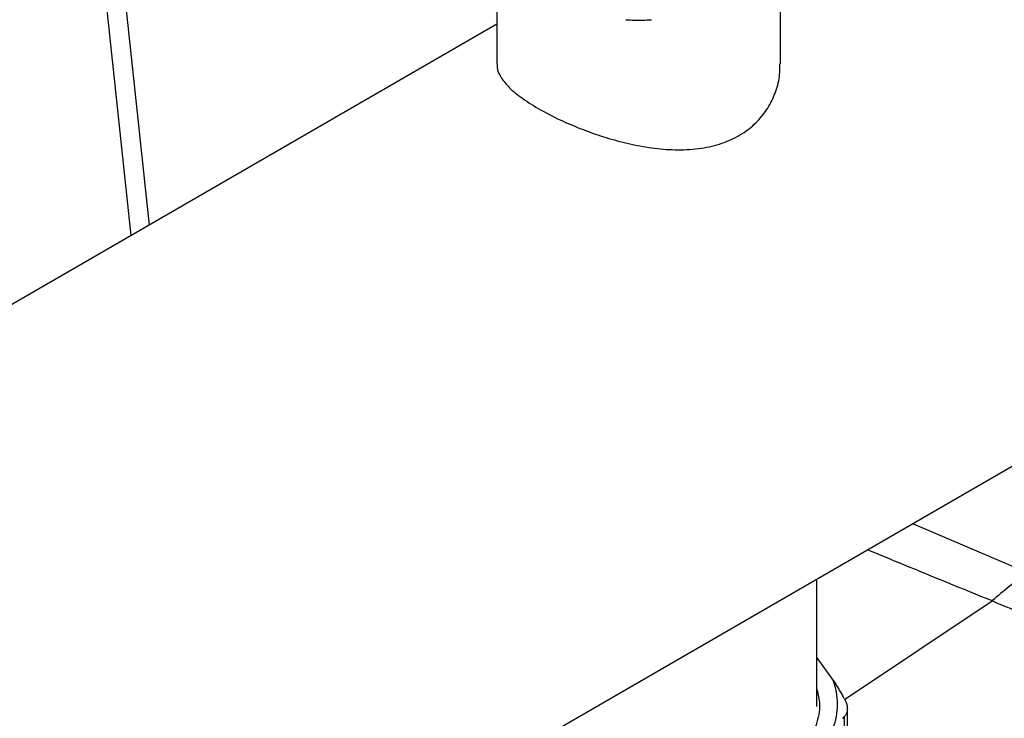
# Model space of a CAD drawing. Units: millimetres. Extents: x 17322 to 19710, y -724 to 2010.
# Drawn here: x 18857 to 18974, y 1210 to 1293 of the extents above; entities that cross this region are included whole.
import ezdxf

# ---------------------------------------------------------------- set-up
doc = ezdxf.new("R2010")
doc.units = ezdxf.units.MM

msp = doc.modelspace()

# ---------------------------------------------------------------- linework, layer by layer
at = {"color": 7, "linetype": 'Continuous', "lineweight": 25}
for p, q in [((18870.12, 1266.89), (18859.53, 1366.62)), ((18862.38, 1360.93), (18872.24, 1268.12)), ((18913.57, 1298.58), (18913.57, 1287.27)), ((18947.27, 1287.27), (18947.27, 1298.58)), ((18913.57, 1291.98), (18806.04, 1229.9)), ((18844.08, 1163.99), (19065.94, 1292.07)), ((18951.62, 1210.94), (18951.62, 1226.07)), ((18951.62, 1216.72), (18953.55, 1214.03)), ((18954.85, 1211.89), (18954.7, 1212.15)), ((18955.23, 1200.4), (18955.23, 1210.64)), ((18954.7, 1209.52), (18954.85, 1209.68)), ((18954.85, 1209.68), (18954.85, 1199.29))]:
    msp.add_line(p, q, dxfattribs=at)
at = {"color": 8, "linetype": 'Continuous', "lineweight": 25}
for p, q in [((18976.55, 1226.82), (18963, 1232.64)), ((18954.9, 1211.77), (18972.42, 1223.48))]:
    msp.add_line(p, q, dxfattribs=at)
at = {"color": 7, "linetype": 'Continuous', "lineweight": 25}
msp.add_arc((19038.73, 1145.6), 102.28, 127.4337, 130.4124, dxfattribs=at)
for points, knots in [([(18928.89, 1292.51), (18929.13, 1292.49), (18929.38, 1292.48), (18929.89, 1292.46), (18930.15, 1292.45), (18930.68, 1292.45), (18930.94, 1292.46), (18931.46, 1292.48), (18931.71, 1292.49), (18931.95, 1292.51)], [0, 0, 0, 0, 0.25, 0.25, 0.5, 0.5, 0.75, 0.75, 1, 1, 1, 1]), ([(18913.62, 1287.27), (18913.61, 1287.13), (18913.56, 1286.62), (18913.97, 1285.73), (18914.87, 1284.57), (18916.33, 1283.3), (18917.75, 1282.42), (18918.5, 1281.96)], [0, 0, 0, 0, 0.083709, 0.302592, 0.521187, 0.747061, 1, 1, 1, 1]), ([(18918.5, 1281.96), (18919.16, 1281.6), (18920.49, 1280.87), (18922.8, 1279.84), (18925.27, 1278.9), (18927.88, 1278.1), (18930.6, 1277.47), (18933.39, 1277.08), (18936.19, 1277.02), (18938.82, 1277.34), (18941.2, 1278.09), (18943.17, 1279.19), (18944.76, 1280.59), (18945.96, 1282.2), (18946.78, 1284.03), (18947.23, 1285.74), (18947.22, 1286.84), (18947.21, 1287.27)], [0, 0, 0, 0, 0.066028, 0.134077, 0.200079, 0.267826, 0.337192, 0.408356, 0.481471, 0.556927, 0.626071, 0.69763, 0.760842, 0.825822, 0.89059, 0.956926, 1, 1, 1, 1]), ([(19042.46, 1263.91), (19042.56, 1263.84), (19042.76, 1263.7), (19043.05, 1263.49), (19043.33, 1263.27), (19043.61, 1263.04), (19043.88, 1262.82), (19044.14, 1262.59), (19044.4, 1262.35), (19044.65, 1262.12), (19044.89, 1261.88), (19045.13, 1261.63), (19045.72, 1260.99), (19046.58, 1259.9), (19047.37, 1258.54), (19047.89, 1257.34), (19048.29, 1256.13), (19048.61, 1254.55), (19048.71, 1252.6), (19048.47, 1250.35), (19047.83, 1248.02), (19046.37, 1244.6), (19043.97, 1241.09), (19040.65, 1237.57), (19036.57, 1234.01), (19030.49, 1229.9), (19022.05, 1225.79), (19012.98, 1222.69), (19005.38, 1221.02), (18999.57, 1220.24), (18994.45, 1219.82), (18989.54, 1219.81), (18985.09, 1220.17), (18982.11, 1220.58), (18979.34, 1221.13), (18977.21, 1221.69), (18975.61, 1222.2), (18974.61, 1222.55), (18973.77, 1222.88), (18973.08, 1223.17), (18972.64, 1223.38), (18972.42, 1223.48)], [0, 0, 0, 0, 0.003682, 0.007368, 0.011061, 0.014762, 0.018472, 0.022192, 0.025924, 0.029669, 0.033428, 0.037204, 0.040996, 0.062799, 0.085007, 0.098555, 0.112422, 0.13411, 0.161773, 0.190293, 0.223429, 0.255463, 0.330089, 0.37272, 0.415387, 0.50112, 0.588997, 0.671796, 0.746209, 0.778024, 0.811016, 0.866669, 0.891375, 0.915381, 0.937607, 0.959387, 0.969727, 0.980051, 0.986794, 0.993441, 1, 1, 1, 1]), ([(18953.55, 1208.34), (18953.89, 1209.27), (18954.07, 1210.23), (18954.07, 1212.14), (18953.89, 1213.1), (18953.55, 1214.03)], [0, 0, 0, 0, 0.5, 0.5, 1, 1, 1, 1]), ([(18953.55, 1214.03), (18953.65, 1213.88), (18953.84, 1213.58), (18954.13, 1213.11), (18954.41, 1212.64), (18954.6, 1212.32), (18954.7, 1212.15)], [0, 0, 0, 0, 0.246912, 0.495885, 0.746919, 1, 1, 1, 1]), ([(18951.62, 1212.94), (18951.75, 1212.36), (18952.08, 1210.97), (18951.63, 1208.74), (18950.41, 1206.41), (18948.44, 1204.23), (18946.56, 1203.01), (18945.62, 1202.41)], [0, 0, 0, 0, 0.153652, 0.365239, 0.576826, 0.788412, 1, 1, 1, 1]), ([(18954.85, 1211.89), (18954.87, 1211.84), (18954.93, 1211.74), (18955, 1211.59), (18955.06, 1211.45), (18955.11, 1211.31), (18955.15, 1211.17), (18955.19, 1211.03), (18955.21, 1210.9), (18955.22, 1210.77), (18955.23, 1210.6), (18955.22, 1210.42), (18955.17, 1210.21), (18955.09, 1210.02), (18954.99, 1209.84), (18954.89, 1209.73), (18954.85, 1209.68)], [0, 0, 0, 0, 0.056285, 0.112338, 0.168179, 0.223829, 0.27931, 0.334642, 0.389848, 0.444949, 0.499968, 0.598792, 0.69808, 0.797961, 0.898559, 1, 1, 1, 1])]:
    msp.add_open_spline(points, degree=3, knots=knots, dxfattribs=at)
at = {"color": 8, "linetype": 'Continuous', "lineweight": 25}
msp.add_open_spline([(18972.42, 1223.48), (18968.91, 1224.9), (18963.97, 1226.91), (18959.06, 1228.95), (18957.62, 1229.54)], degree=3, knots=[0, 0, 0, 0, 0.708526, 1, 1, 1, 1], dxfattribs=at)

doc.saveas('drawing.dxf')
